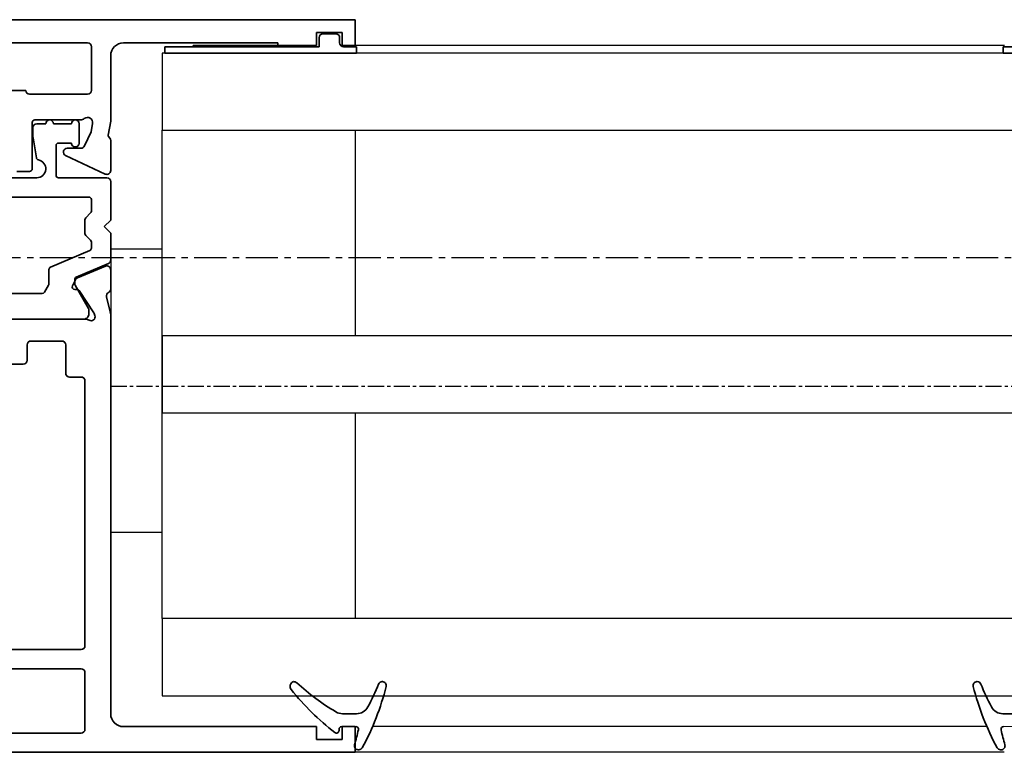
# Model space of a CAD drawing. Units: millimetres. Extents: x 0 to 1189, y -7945 to 0.
# Drawn here: x 840 to 917, y -3322 to -3265 of the extents above; entities that cross this region are included whole.
import ezdxf

# ---------------------------------------------------------------- set-up
doc = ezdxf.new("R2010")
doc.units = ezdxf.units.MM
doc.linetypes.add('CENTER', pattern=[2, 1.25, -0.25, 0.25, -0.25])
doc.linetypes.add('MITTEX2', pattern=[4, 2.5, -0.5, 0.5, -0.5])
for name, color, linetype in [('03_Mittellinie', 1, 'MITTEX2'), ('BLOCK_32552600120_Vertikalprofil HSK Female schubweich$0$BLOCK_32552600120_Vertikalprofil HSK Female schubweich', 3, 'Continuous'), ('Duenn', 255, 'Continuous'), ('Konstruktion', 31, 'Continuous'), ('XREF Pro Green RC 2 VP FF NSK$0$Duenn', 7, 'Continuous')]:
    doc.layers.add(name, color=color, linetype=linetype)

# ---------------------------------------------------------------- blocks, each defined once
blk = doc.blocks.new('BLOCK_32552600120_Vertikalprofil HSK Female schubweich$0$32552600120')
at = {"color": 3, "linetype": 'Continuous', "lineweight": 35}
for p, q in [((0, 0), (0, 76.7)), ((57, 0), (57, 76.7)), ((55.2, 20.8), (55.2, 52.2)), ((51.5, 25.6), (51.5, 47.4)), ((1.5, 21.3), (1.5, 29.5)), ((33.7, 20.941), (33.7, 26.9)), ((6.5, 21.3), (6.5, 26.7)), ((8, 21.3), (8, 26.7)), ((30.2, 25.8), (30.2, 26.7)), ((45.2, 26.3), (45.2, 25.3)), ((31.7, 25.5), (30.5, 25.5)), ((51.2, 25.3), (51.2, 20.8)), ((32, 22.8), (32, 25.2)), ((49, 25.1), (45.4, 25.1)), ((49.2, 21.366), (49.2, 24.9)), ((29.2, 21.3), (29.2, 22.2)), ((31.7, 22.5), (29.5, 22.5)), ((44.991, 19.427), (46.428, 22.508)), ((47, 22.381), (47, 21.31)), ((35.929, 21.442), (34.199, 20.319)), ((36.01, 21.789), (36.02, 21.621)), ((36.301, 21.978), (36.763, 21.743)), ((37.826, 19.417), (36.903, 21.593)), ((6.2, 21), (1.8, 21)), ((28.9, 21), (8.3, 21)), ((48.284, 20.52), (47.173, 21.038)), ((33.973, 20.235), (34.129, 20.285)), ((48.931, 20.406), (48.284, 20.52)), ((51.5, 20.5), (54.9, 20.5)), ((35.441, 19.322), (34.269, 19.03)), ((47.785, 19.064), (47.908, 19.16)), ((48.026, 19.189), (49.1, 19)), ((34.027, 19), (3, 19)), ((36.05, 19), (37.55, 19)), ((47.6, 19), (45.263, 19)), ((54.2, 19), (49.1, 19)), ((2, 3), (2, 18)), ((55.2, 6), (55.2, 18)), ((55, 3), (55, 6)), ((55, 6), (55.2, 6)), ((1, 3), (2, 3)), ((1, 1), (1, 3)), ((56, 3), (55, 3)), ((56, 1), (56, 3)), ((2, 1), (1, 1)), ((2, 0), (2, 1)), ((55, 0), (55, 1)), ((55, 1), (56, 1)), ((0, 0), (2, 0)), ((57, 0), (55, 0))]:
    blk.add_line(p, q, dxfattribs=at)
at = {"color": 8, "linetype": 'Continuous', "lineweight": 35}
for p, q in [((33.71, 51.811), (33.71, 21.189)), ((35.7, 35.55), (35.7, 24.32)), ((43.2, 20.7), (43.2, 35.55)), ((44.7, 24.75), (44.7, 29.7)), ((47.818, 25.036), (46.25, 24.775)), ((48.6, 25.05), (47.983, 25.05)), ((48.9, 24.05), (48.9, 24.75)), ((35.8, 24.146), (36.354, 23.827)), ((36.454, 23.8), (37.56, 23.8)), ((37.744, 23.678), (39.041, 20.622)), ((44.7, 19.3), (44.7, 23.05)), ((44.9, 23.25), (47.2, 23.25)), ((47.4, 23.05), (47.4, 22.05)), ((48.9, 22.05), (48.9, 23.45)), ((34.541, 20.727), (36.354, 21.773)), ((36.454, 21.8), (36.779, 21.8)), ((36.963, 21.678), (38.022, 19.183)), ((47.4, 21.45), (48.9, 21.45)), ((34.1, 20.7), (34.441, 20.7)), ((39.837, 20.559), (40.22, 20.941)), ((40.362, 21), (41.438, 21)), ((41.58, 20.941), (41.963, 20.559)), ((39.225, 20.5), (39.696, 20.5)), ((42.104, 20.5), (43, 20.5)), ((40.4, 19), (40.9, 19.5)), ((40.9, 19.5), (41.4, 19)), ((38.299, 19), (40.4, 19)), ((41.4, 19), (44.4, 19))]:
    blk.add_line(p, q, dxfattribs=at)
at = {"color": 3, "linetype": 'Continuous', "lineweight": 35}
for centre, radius, start, end in [((30.5, 25.8), 0.3, 180, 270), ((31.7, 25.2), 0.3, 0, 90), ((45.4, 25.3), 0.2, 180, 270), ((51.5, 25.3), 0.3, 90, 180), ((49, 24.9), 0.2, 0, 90), ((29.5, 22.2), 0.3, 90, 180), ((31.7, 22.8), 0.3, 270, 0), ((46.7, 22.381), 0.3, 0, 155), ((35.82, 21.61), 0.2, 303, 3.20069), ((36.21, 21.8), 0.2, 63, 183.20069), ((36.627, 21.476), 0.3, 23, 63), ((1.8, 21.3), 0.3, 180, 270), ((6.2, 21.3), 0.3, 270, 0), ((8.3, 21.3), 0.3, 180, 270), ((28.9, 21.3), 0.3, 270, 0), ((33.88, 20.52), 0.3, 148.21167, 288), ((33.2, 20.941), 0.5, 328.21167, 0), ((47.3, 21.31), 0.3, 180, 245), ((49, 20.8), 0.4, 260, 38.94244), ((49.7, 21.366), 0.5, 180, 218.94244), ((51.5, 20.8), 0.3, 180, 270), ((54.9, 20.8), 0.3, 270, 0), ((34.036, 20.571), 0.3, 288, 303), ((35.514, 19.031), 0.3, 26.65394, 104), ((36.05, 19.3), 0.3, 206.65394, 270), ((37.55, 19.3), 0.3, 270, 23), ((45.263, 19.3), 0.3, 155, 270), ((48, 19.042), 0.15, 80, 128.05491), ((3, 18), 1, 90, 180), ((34.027, 20), 1, 270, 284), ((47.6, 19.3), 0.3, 270, 308.05491), ((54.2, 18), 1, 0, 90)]:
    blk.add_arc(centre, radius, start, end, dxfattribs=at)
at = {"color": 8, "linetype": 'Continuous', "lineweight": 35}
for centre, radius, start, end in [((45.4, 24.75), 0.7, 180, 348.96962), ((46.283, 24.578), 0.2, 99.46232, 168.96962), ((47.983, 24.05), 1, 90, 99.46232), ((48.6, 24.75), 0.3, 0, 90), ((35.9, 24.32), 0.2, 180, 240), ((36.454, 24), 0.2, 240, 270), ((37.56, 23.6), 0.2, 23, 90), ((48.9, 23.75), 0.3, 270, 90), ((44.9, 23.05), 0.2, 90, 180), ((47.2, 23.05), 0.2, 0, 90), ((36.454, 21.6), 0.2, 90, 120), ((36.779, 21.6), 0.2, 23, 90), ((47.4, 21.75), 0.3, 90, 270.00002), ((48.9, 21.75), 0.3, 270, 90), ((34.1, 21.1), 0.4, 167.16143, 270), ((34.441, 20.9), 0.2, 270, 300), ((40.362, 20.8), 0.2, 90, 135), ((41.438, 20.8), 0.2, 45, 90), ((43, 20.7), 0.2, 270, 0), ((39.225, 20.7), 0.2, 203, 270), ((39.696, 20.7), 0.2, 270, 315), ((42.104, 20.7), 0.2, 225, 270), ((38.299, 19.3), 0.3, 203, 270), ((44.4, 19.3), 0.3, 270, 0)]:
    blk.add_arc(centre, radius, start, end, dxfattribs=at)
blk = doc.blocks.new('BLOCK_32552600120_Vertikalprofil HSK Female schubweich$0$32542400120')
at = {"layer": 'BLOCK_32552600120_Vertikalprofil HSK Female schubweich$0$BLOCK_32552600120_Vertikalprofil HSK Female schubweich', "color": 9, "linetype": 'Continuous', "lineweight": 35}
for p, q in [((3.5, 2.606), (3.5, 2.624)), ((-1.8, 0.792), (-1.8, 0.742)), ((1, -0.472), (1, 0.612)), ((-0.2, -0.747), (-0.3, -0.747))]:
    blk.add_line(p, q, dxfattribs=at)
at = {"layer": 'BLOCK_32552600120_Vertikalprofil HSK Female schubweich$0$BLOCK_32552600120_Vertikalprofil HSK Female schubweich', "color": 9, "linetype": 'Continuous', "lineweight": 18}
blk.add_line((0, -0.558), (0, 0.558), dxfattribs=at)
at = {"layer": 'BLOCK_32552600120_Vertikalprofil HSK Female schubweich$0$BLOCK_32552600120_Vertikalprofil HSK Female schubweich', "color": 9, "linetype": 'Continuous', "lineweight": 35}
for centre, radius, start, end in [((7.945, -16.496), 20, 103.93883, 118.65043), ((10.884, -16.184), 20, 112.24156, 117.87657), ((3.2, 2.624), 0.3, 0, 103.93883), ((3.2, 2.606), 0.3, 292.24156, 0), ((-1.5, 0.792), 0.3, 118.65043, 180), ((2, 0.612), 1, 117.87657, 180), ((-1.5, 0.742), 0.3, 180, 286.07799), ((4.122, -18.764), 20, 102.60818, 106.07799), ((-0.2, 0.558), 0.2, 0, 102.60818), ((-0.3, -0.947), 0.2, 90, 217.62551), ((-0.2, -0.547), 0.2, 270, 0), ((2, -0.472), 1, 180, 211.07655), ((15.382, 11.141), 20, 217.62551, 231.30071), ((18.273, 9.335), 20, 211.07655, 221.94567), ((3.127, -4.155), 0.4, 231.30071, 338.67414), ((3.1, -4.301), 0.4, 0, 41.94567)]:
    blk.add_arc(centre, radius, start, end, dxfattribs=at)
blk = doc.blocks.new('BLOCK_32552600120_Vertikalprofil HSK Female schubweich$0$32554801120')
at = {"layer": 'BLOCK_32552600120_Vertikalprofil HSK Female schubweich$0$BLOCK_32552600120_Vertikalprofil HSK Female schubweich', "color": 9, "linetype": 'Continuous', "lineweight": 35}
for p, q in [((-1.1, 2.1), (-1.6, 2.1)), ((-1.6, 2.1), (-1.6, -12.8)), ((-1.1, 1.1), (-1.1, 2.1)), ((-0.4, 0.8), (-0.8, 0.8)), ((-0.1, -0.5), (-0.1, 0.5)), ((-1.1, -0.8), (-0.4, -0.8)), ((-1.1, -12.8), (-1.1, -0.8)), ((-1.1, -2.6), (-1.1, -10.6)), ((-1, -2.6), (-1.1, -2.6)), ((-1, -2.6), (-1, -10.6)), ((-1, -10.6), (-1.1, -10.6)), ((-1.6, -12.8), (-1.1, -12.8))]:
    blk.add_line(p, q, dxfattribs=at)
for centre, start, end in [((-0.8, 1.1), 180, 270), ((-0.4, 0.5), 0, 90), ((-0.4, -0.5), 270, 0)]:
    blk.add_arc(centre, 0.3, start, end, dxfattribs=at)
blk = doc.blocks.new('BLOCK_32552600120_Vertikalprofil HSK Female schubweich')
at = {"layer": 'BLOCK_32552600120_Vertikalprofil HSK Female schubweich$0$BLOCK_32552600120_Vertikalprofil HSK Female schubweich', "rotation": 90}
blk.add_blockref('BLOCK_32552600120_Vertikalprofil HSK Female schubweich$0$32552600120', (79.3, -56.7), dxfattribs=at)
at = {"layer": 'BLOCK_32552600120_Vertikalprofil HSK Female schubweich$0$BLOCK_32552600120_Vertikalprofil HSK Female schubweich', "xscale": -1, "rotation": 270}
blk.add_blockref('BLOCK_32552600120_Vertikalprofil HSK Female schubweich$0$32554801120', (77.3, -0.7), dxfattribs=at)
at = {"layer": 'BLOCK_32552600120_Vertikalprofil HSK Female schubweich$0$BLOCK_32552600120_Vertikalprofil HSK Female schubweich', "color": 2, "xscale": -1, "rotation": 270}
blk.add_blockref('BLOCK_32552600120_Vertikalprofil HSK Female schubweich$0$32542400120', (78.8, -54.7), dxfattribs=at)
blk = doc.blocks.new('XREF Pro Green RC 2 VP FF NSK$0$32542400120')
at = {"color": 9, "linetype": 'Continuous', "lineweight": 35}
for p, q in [((3.5, 2.606), (3.5, 2.624)), ((-1.8, 0.792), (-1.8, 0.742)), ((1, -0.472), (1, 0.612)), ((-0.2, -0.747), (-0.3, -0.747))]:
    blk.add_line(p, q, dxfattribs=at)
at = {"color": 9, "linetype": 'Continuous', "lineweight": 18}
blk.add_line((0, -0.558), (0, 0.558), dxfattribs=at)
at = {"color": 9, "linetype": 'Continuous', "lineweight": 35}
for centre, radius, start, end in [((7.945, -16.496), 20, 103.93883, 118.65043), ((10.884, -16.184), 20, 112.24156, 117.87657), ((3.2, 2.624), 0.3, 0, 103.93883), ((3.2, 2.606), 0.3, 292.24156, 0), ((-1.5, 0.792), 0.3, 118.65043, 180), ((2, 0.612), 1, 117.87657, 180), ((-1.5, 0.742), 0.3, 180, 286.07799), ((4.122, -18.764), 20, 102.60818, 106.07799), ((-0.2, 0.558), 0.2, 0, 102.60818), ((-0.3, -0.947), 0.2, 90, 217.62551), ((-0.2, -0.547), 0.2, 270, 0), ((2, -0.472), 1, 180, 211.07655), ((15.382, 11.141), 20, 217.62551, 231.30071), ((18.273, 9.335), 20, 211.07655, 221.94567), ((3.127, -4.155), 0.4, 231.30071, 338.67414), ((3.1, -4.301), 0.4, 0, 41.94567)]:
    blk.add_arc(centre, radius, start, end, dxfattribs=at)
blk = doc.blocks.new('XREF Pro Green RC 2 VP FF NSK$0$32554801120')
at = {"layer": 'XREF Pro Green RC 2 VP FF NSK$0$Duenn', "color": 9, "linetype": 'Continuous', "lineweight": 35}
for p, q in [((-1.1, 2.1), (-1.6, 2.1)), ((-1.6, 2.1), (-1.6, -12.8)), ((-1.1, 1.1), (-1.1, 2.1)), ((-0.4, 0.8), (-0.8, 0.8)), ((-0.1, -0.5), (-0.1, 0.5)), ((-1.1, -0.8), (-0.4, -0.8)), ((-1.1, -12.8), (-1.1, -0.8)), ((-1.1, -2.6), (-1.1, -10.6)), ((-1, -2.6), (-1.1, -2.6)), ((-1, -2.6), (-1, -10.6)), ((-1, -10.6), (-1.1, -10.6)), ((-1.6, -12.8), (-1.1, -12.8))]:
    blk.add_line(p, q, dxfattribs=at)
for centre, start, end in [((-0.8, 1.1), 180, 270), ((-0.4, 0.5), 0, 90), ((-0.4, -0.5), 270, 0)]:
    blk.add_arc(centre, 0.3, start, end, dxfattribs=at)
blk = doc.blocks.new('XREF Pro Green RC 2 VP FF NSK')
at = {"layer": 'XREF Pro Green RC 2 VP FF NSK$0$Duenn', "rotation": 89.99999999999999}
blk.add_blockref('XREF Pro Green RC 2 VP FF NSK$0$32554801120', (2, 56), dxfattribs=at)
at = {"layer": 'XREF Pro Green RC 2 VP FF NSK$0$Duenn', "color": 2, "rotation": 90.00000000000001}
blk.add_blockref('XREF Pro Green RC 2 VP FF NSK$0$32542400120', (0.5, 2), dxfattribs=at)

msp = doc.modelspace()

# ---------------------------------------------------------------- linework, layer by layer
at = {"layer": '03_Mittellinie'}
msp.add_line((797.58628867, -3283.7437454), (1059.70669038, -3283.74377468), dxfattribs=at)
at = {"layer": 'Duenn', "color": 3}
for p, q in [((916.56376857, -3267.23908435), (866.08628826, -3267.23908435)), ((915.20032443, -3320.23908396), (867.4383999, -3320.23908396)), ((916.55810232, -3322.23908429), (866.08062201, -3322.23908429))]:
    msp.add_line(p, q, dxfattribs=at)
at = {"layer": 'Duenn', "color": 1, "linetype": 'CENTER'}
msp.add_line((847.08628887, -3293.73908452), (966.0637683, -3293.73908452), dxfattribs=at)
at = {"layer": 'Duenn', "color": 4}
for points in [[(931.56376796, -3267.83908256), (851.08628887, -3267.83908256), (851.08628887, -3273.83908256), (931.56376796, -3273.83908256)], [(931.56376796, -3289.83908256), (851.08628887, -3289.83908256), (851.08628887, -3295.83908256), (931.56376796, -3295.83908256)], [(931.56376796, -3311.83908256), (851.08628887, -3311.83908256), (851.08628887, -3317.83908256), (931.56376796, -3317.83908256)]]:
    msp.add_lwpolyline(points, close=True, dxfattribs=at)
at = {"layer": 'Duenn'}
for points in [[(866.08628887, -3289.83908256), (851.08628887, -3289.83908256), (851.08628887, -3273.83908256), (866.08628887, -3273.83908256)], [(866.08628887, -3311.83908256), (851.08628887, -3311.83908256), (851.08628887, -3295.83908256), (866.08628887, -3295.83908256)]]:
    msp.add_lwpolyline(points, close=True, dxfattribs=at)
at = {"layer": 'Duenn', "color": 2}
msp.add_lwpolyline([(847.08628887, -3305.09988466), (851.08628887, -3305.09988466), (851.08628887, -3283.09988466), (847.08628887, -3283.09988466)], close=True, dxfattribs=at)

# ---------------------------------------------------------------- block references
at = {"layer": 'Duenn'}
msp.add_blockref('XREF Pro Green RC 2 VP FF NSK', (916.55810418, -3322.24104243), dxfattribs=at)
at = {"layer": 'Konstruktion', "color": 4}
msp.add_blockref('BLOCK_32552600120_Vertikalprofil HSK Female schubweich', (786.78628909, -3265.53908463), dxfattribs=at)

doc.saveas('drawing.dxf')
